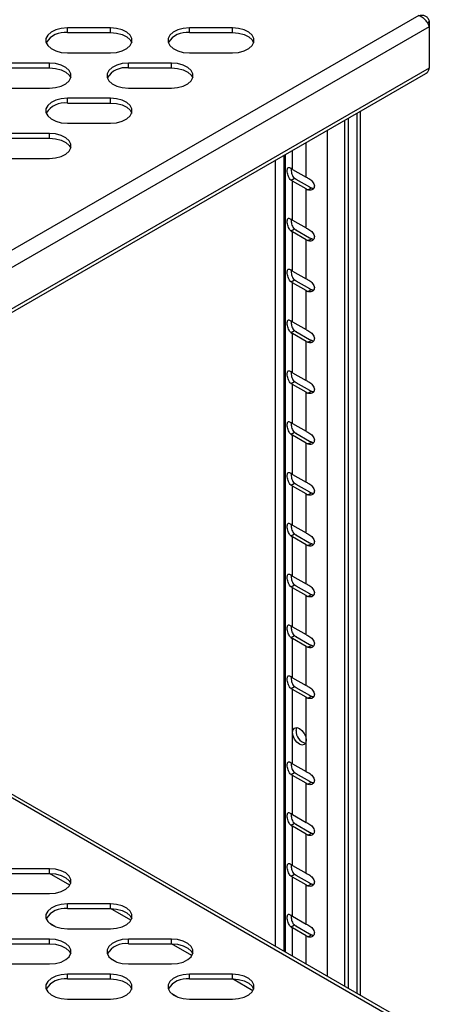
# Model space of a CAD drawing. Units: millimetres. Extents: x 2895 to 11867, y 1429 to 7766.
# Drawn here: x 11352 to 11438, y 3956 to 4161 of the extents above; entities that cross this region are included whole.
import ezdxf

# ---------------------------------------------------------------- set-up
doc = ezdxf.new("R2010")
doc.units = ezdxf.units.MM

msp = doc.modelspace()

# ---------------------------------------------------------------- linework, layer by layer
at = {"color": 8, "linetype": 'Continuous', "lineweight": 25}
for p, q in [((11435.41, 4162.1), (11247.24, 4053.47)), ((11437.62, 4159.78), (11247.24, 4049.88)), ((11437.62, 4151.13), (11247.24, 4041.22)), ((11419.97, 3959.45), (11419.97, 4140.19)), ((11420.77, 3958.99), (11420.77, 4140.66)), ((11416.4, 3961.52), (11416.4, 4138.13)), ((11411.93, 4128.37), (11411.93, 4135.55)), ((11407.34, 3966.75), (11407.34, 4132.9)), ((11409.11, 4130), (11409.11, 4133.92)), ((11262.78, 4049.45), (11435.41, 3949.8)), ((11362.64, 3980.53), (11358.4, 3982.98)), ((11375.37, 3973.19), (11371.13, 3975.64)), ((11409.11, 3965.73), (11409.11, 3971.6)), ((11388.1, 3965.84), (11383.86, 3968.29)), ((11411.93, 3964.09), (11411.93, 3969.96)), ((11400.83, 3958.49), (11396.59, 3960.94))]:
    msp.add_line(p, q, dxfattribs=at)
at = {"color": 7, "linetype": 'Continuous', "lineweight": 25}
for p, q in [((11371.11, 4159.53), (11362.11, 4159.53)), ((11362.11, 4158.55), (11362.11, 4159.53)), ((11371.11, 4158.55), (11371.11, 4159.53)), ((11396.56, 4159.53), (11387.56, 4159.53)), ((11387.56, 4158.55), (11387.56, 4159.53)), ((11396.56, 4158.55), (11396.56, 4159.53)), ((11437.62, 4160.82), (11437.23, 4160.59)), ((11437.62, 4160.82), (11437.62, 4159.78)), ((11437.62, 4159.78), (11437.62, 4151.13)), ((11362.11, 4158.55), (11371.11, 4158.55)), ((11387.56, 4158.55), (11396.56, 4158.55)), ((11362.11, 4154.33), (11371.11, 4154.33)), ((11387.56, 4154.33), (11396.56, 4154.33)), ((11358.38, 4152.18), (11349.38, 4152.18)), ((11349.38, 4151.2), (11358.38, 4151.2)), ((11358.38, 4151.2), (11358.38, 4152.18)), ((11383.84, 4152.18), (11374.84, 4152.18)), ((11374.84, 4151.2), (11374.84, 4152.18)), ((11374.84, 4151.2), (11383.84, 4151.2)), ((11383.84, 4151.2), (11383.84, 4152.18)), ((11436.81, 4149.92), (11247.24, 4040.48)), ((11349.38, 4146.98), (11358.38, 4146.98)), ((11374.84, 4146.98), (11383.84, 4146.98)), ((11371.11, 4144.83), (11362.11, 4144.83)), ((11362.11, 4143.85), (11362.11, 4144.83)), ((11362.11, 4143.85), (11371.11, 4143.85)), ((11371.11, 4143.85), (11371.11, 4144.83)), ((11422.54, 3957.97), (11422.54, 4141.68)), ((11423.25, 3957.56), (11423.25, 4142.08)), ((11362.11, 4139.63), (11371.11, 4139.63)), ((11358.38, 4137.48), (11349.38, 4137.48)), ((11358.38, 4136.5), (11358.38, 4137.48)), ((11349.38, 4136.5), (11358.38, 4136.5)), ((11407.64, 3966.57), (11407.64, 4133.07)), ((11349.38, 4132.29), (11358.38, 4132.29)), ((11405.57, 3967.77), (11405.57, 4131.88)), ((11409.11, 4130), (11411.93, 4128.37)), ((11408.77, 4127.77), (11409.48, 4128.18)), ((11409.11, 4119.39), (11409.11, 4127.55)), ((11411.93, 4125.92), (11409.11, 4127.55)), ((11409.81, 4127.96), (11412.64, 4126.33)), ((11411.93, 4117.76), (11411.93, 4125.92)), ((11412.3, 4125.73), (11413.02, 4126.14)), ((11409.11, 4119.39), (11411.93, 4117.76)), ((11408.77, 4117.15), (11409.48, 4117.56)), ((11409.11, 4108.77), (11409.11, 4116.94)), ((11411.93, 4115.31), (11409.11, 4116.94)), ((11409.81, 4117.35), (11412.64, 4115.71)), ((11411.93, 4107.14), (11411.93, 4115.31)), ((11412.3, 4115.11), (11413.02, 4115.52)), ((11409.11, 4108.77), (11411.93, 4107.14)), ((11408.77, 4106.54), (11409.48, 4106.95)), ((11409.11, 4098.16), (11409.11, 4106.32)), ((11411.93, 4104.69), (11409.11, 4106.32)), ((11409.81, 4106.73), (11412.64, 4105.1)), ((11411.93, 4096.53), (11411.93, 4104.69)), ((11412.3, 4104.5), (11413.02, 4104.91)), ((11409.11, 4098.16), (11411.93, 4096.53)), ((11408.77, 4095.92), (11409.48, 4096.33)), ((11409.11, 4087.54), (11409.11, 4095.71)), ((11411.93, 4094.08), (11409.11, 4095.71)), ((11409.81, 4096.12), (11412.64, 4094.48)), ((11411.93, 4085.91), (11411.93, 4094.08)), ((11412.3, 4093.88), (11413.02, 4094.29)), ((11409.11, 4087.54), (11411.93, 4085.91)), ((11408.77, 4085.31), (11409.48, 4085.72)), ((11409.81, 4085.5), (11412.64, 4083.87)), ((11409.11, 4076.93), (11409.11, 4085.09)), ((11411.93, 4083.46), (11409.11, 4085.09)), ((11411.93, 4075.3), (11411.93, 4083.46)), ((11412.3, 4083.27), (11413.02, 4083.68)), ((11408.77, 4074.69), (11409.48, 4075.1)), ((11409.11, 4076.93), (11411.93, 4075.3)), ((11409.11, 4066.31), (11409.11, 4074.48)), ((11411.93, 4072.85), (11409.11, 4074.48)), ((11409.81, 4074.89), (11412.64, 4073.25)), ((11412.3, 4072.65), (11413.02, 4073.06)), ((11411.93, 4064.68), (11411.93, 4072.85)), ((11409.11, 4066.31), (11411.93, 4064.68)), ((11408.77, 4064.08), (11409.48, 4064.49)), ((11409.11, 4055.7), (11409.11, 4063.86)), ((11411.93, 4062.23), (11409.11, 4063.86)), ((11409.81, 4064.27), (11412.64, 4062.64)), ((11411.93, 4054.07), (11411.93, 4062.23)), ((11412.3, 4062.04), (11413.02, 4062.45)), ((11409.11, 4055.7), (11411.93, 4054.07)), ((11408.77, 4053.46), (11409.48, 4053.87)), ((11409.11, 4045.08), (11409.11, 4053.25)), ((11411.93, 4051.62), (11409.11, 4053.25)), ((11409.81, 4053.66), (11412.64, 4052.02)), ((11411.93, 4043.45), (11411.93, 4051.62)), ((11412.3, 4051.42), (11413.02, 4051.83)), ((11263.43, 4049.82), (11436.84, 3949.72)), ((11409.11, 4045.08), (11411.93, 4043.45)), ((11408.77, 4042.85), (11409.48, 4043.26)), ((11409.11, 4034.47), (11409.11, 4042.63)), ((11411.93, 4041), (11409.11, 4042.63)), ((11409.81, 4043.04), (11412.64, 4041.41)), ((11411.93, 4032.84), (11411.93, 4041)), ((11412.3, 4040.81), (11413.02, 4041.22)), ((11409.11, 4034.47), (11411.93, 4032.84)), ((11408.77, 4032.23), (11409.48, 4032.64)), ((11409.11, 4023.85), (11409.11, 4032.02)), ((11411.93, 4030.39), (11409.11, 4032.02)), ((11409.81, 4032.43), (11412.64, 4030.79)), ((11411.93, 4022.22), (11411.93, 4030.39)), ((11412.3, 4030.19), (11413.02, 4030.6)), ((11409.11, 4023.85), (11411.93, 4022.22)), ((11408.77, 4021.62), (11409.48, 4022.03)), ((11409.81, 4021.81), (11412.64, 4020.18)), ((11409.11, 4012.42), (11409.11, 4021.4)), ((11411.93, 4019.77), (11409.11, 4021.4)), ((11411.93, 4010.79), (11411.93, 4019.77)), ((11412.3, 4019.58), (11413.02, 4019.99)), ((11409.11, 4005.89), (11409.11, 4012.42)), ((11411.93, 4004.26), (11411.93, 4010.79)), ((11409.11, 4005.89), (11411.93, 4004.26)), ((11408.77, 4003.65), (11409.48, 4004.07)), ((11409.11, 3995.27), (11409.11, 4003.44)), ((11411.93, 4001.81), (11409.11, 4003.44)), ((11409.81, 4003.85), (11412.64, 4002.22)), ((11411.93, 3993.64), (11411.93, 4001.81)), ((11412.3, 4001.61), (11413.02, 4002.02)), ((11409.11, 3995.27), (11411.93, 3993.64)), ((11408.77, 3993.04), (11409.48, 3993.45)), ((11409.11, 3984.66), (11409.11, 3992.83)), ((11411.93, 3991.19), (11409.11, 3992.83)), ((11409.81, 3993.23), (11412.64, 3991.6)), ((11411.93, 3983.03), (11411.93, 3991.19)), ((11412.3, 3991), (11413.02, 3991.41)), ((11409.11, 3984.66), (11411.93, 3983.03)), ((11358.38, 3983.96), (11349.38, 3983.96)), ((11349.38, 3982.98), (11358.38, 3982.98)), ((11358.38, 3982.98), (11358.38, 3983.96)), ((11408.77, 3982.42), (11409.48, 3982.84)), ((11409.81, 3982.62), (11412.64, 3980.99)), ((11409.11, 3974.04), (11409.11, 3982.21)), ((11411.93, 3980.58), (11409.11, 3982.21)), ((11411.93, 3972.41), (11411.93, 3980.58)), ((11412.3, 3980.38), (11413.02, 3980.79)), ((11349.38, 3978.77), (11358.38, 3978.77)), ((11371.11, 3976.62), (11362.11, 3976.62)), ((11362.11, 3975.64), (11362.11, 3976.62)), ((11371.11, 3975.64), (11371.11, 3976.62)), ((11362.11, 3975.64), (11371.11, 3975.64)), ((11359.49, 3971.9), (11358.44, 3972.51)), ((11408.77, 3971.81), (11409.48, 3972.22)), ((11409.11, 3974.04), (11411.93, 3972.41)), ((11362.11, 3971.42), (11371.11, 3971.42)), ((11411.93, 3969.96), (11409.11, 3971.6)), ((11409.81, 3972), (11412.64, 3970.37)), ((11412.3, 3969.77), (11413.02, 3970.18)), ((11358.38, 3969.27), (11349.38, 3969.27)), ((11349.38, 3968.29), (11358.38, 3968.29)), ((11358.38, 3968.29), (11358.38, 3969.27)), ((11383.84, 3969.27), (11374.84, 3969.27)), ((11374.84, 3968.29), (11374.84, 3969.27)), ((11374.84, 3968.29), (11383.84, 3968.29)), ((11383.84, 3968.29), (11383.84, 3969.27)), ((11349.38, 3964.07), (11358.38, 3964.07)), ((11372.22, 3964.55), (11371.17, 3965.16)), ((11374.84, 3964.07), (11383.84, 3964.07)), ((11371.11, 3961.92), (11362.11, 3961.92)), ((11362.11, 3960.94), (11362.11, 3961.92)), ((11371.11, 3960.94), (11371.11, 3961.92)), ((11396.56, 3961.92), (11387.56, 3961.92)), ((11387.56, 3960.94), (11387.56, 3961.92)), ((11396.56, 3960.94), (11396.56, 3961.92)), ((11362.11, 3960.94), (11371.11, 3960.94)), ((11387.56, 3960.94), (11396.56, 3960.94)), ((11384.95, 3957.21), (11383.9, 3957.81)), ((11362.11, 3956.72), (11371.11, 3956.72)), ((11387.56, 3956.72), (11396.56, 3956.72))]:
    msp.add_line(p, q, dxfattribs=at)
at = {"color": 7, "linetype": 'Continuous', "lineweight": 25, "flags": 128}
for points in [[(11362.11, 4159.53), (11360.84, 4159.42), (11359.68, 4159.11), (11358.71, 4158.63), (11358.01, 4158.01), (11357.65, 4157.3), (11357.65, 4156.56), (11358.01, 4155.85), (11358.71, 4155.23), (11359.68, 4154.74), (11360.84, 4154.43), (11362.11, 4154.33)], [(11371.11, 4154.33), (11372.38, 4154.43), (11373.54, 4154.74), (11374.51, 4155.23), (11375.2, 4155.85), (11375.56, 4156.56), (11375.56, 4157.3), (11375.2, 4158.01), (11374.51, 4158.63), (11373.54, 4159.11), (11372.38, 4159.42), (11371.11, 4159.53)], [(11387.56, 4159.53), (11386.3, 4159.42), (11385.13, 4159.11), (11384.16, 4158.63), (11383.47, 4158.01), (11383.11, 4157.3), (11383.11, 4156.56), (11383.47, 4155.85), (11384.16, 4155.23), (11385.13, 4154.74), (11386.3, 4154.43), (11387.56, 4154.33)], [(11396.56, 4154.33), (11397.83, 4154.43), (11399, 4154.74), (11399.96, 4155.23), (11400.66, 4155.85), (11401.02, 4156.56), (11401.02, 4157.3), (11400.66, 4158.01), (11399.96, 4158.63), (11399, 4159.11), (11397.83, 4159.42), (11396.56, 4159.53)], [(11371.11, 4158.55), (11372.38, 4158.44), (11373.54, 4158.13), (11374.51, 4157.65), (11375.2, 4157.03), (11375.53, 4156.44)], [(11396.56, 4158.55), (11397.83, 4158.44), (11399, 4158.13), (11399.96, 4157.65), (11400.66, 4157.03), (11400.98, 4156.44)], [(11358.38, 4146.98), (11359.65, 4147.09), (11360.81, 4147.39), (11361.78, 4147.88), (11362.47, 4148.5), (11362.83, 4149.21), (11362.83, 4149.95), (11362.47, 4150.66), (11361.78, 4151.28), (11360.81, 4151.77), (11359.65, 4152.07), (11358.38, 4152.18)], [(11358.38, 4151.2), (11359.65, 4151.09), (11360.81, 4150.79), (11361.78, 4150.3), (11362.47, 4149.68), (11362.8, 4149.09)], [(11374.84, 4152.18), (11373.57, 4152.07), (11372.4, 4151.77), (11371.44, 4151.28), (11370.74, 4150.66), (11370.38, 4149.95), (11370.38, 4149.21), (11370.74, 4148.5), (11371.44, 4147.88), (11372.4, 4147.39), (11373.57, 4147.09), (11374.84, 4146.98)], [(11383.84, 4146.98), (11385.1, 4147.09), (11386.27, 4147.39), (11387.24, 4147.88), (11387.93, 4148.5), (11388.29, 4149.21), (11388.29, 4149.95), (11387.93, 4150.66), (11387.24, 4151.28), (11386.27, 4151.77), (11385.1, 4152.07), (11383.84, 4152.18)], [(11383.84, 4151.2), (11385.1, 4151.09), (11386.27, 4150.79), (11387.24, 4150.3), (11387.93, 4149.68), (11388.26, 4149.09)], [(11362.11, 4144.83), (11360.84, 4144.72), (11359.68, 4144.42), (11358.71, 4143.93), (11358.01, 4143.31), (11357.65, 4142.6), (11357.65, 4141.86), (11358.01, 4141.15), (11358.71, 4140.53), (11359.68, 4140.05), (11360.84, 4139.74), (11362.11, 4139.63)], [(11371.11, 4139.63), (11372.38, 4139.74), (11373.54, 4140.05), (11374.51, 4140.53), (11375.2, 4141.15), (11375.56, 4141.86), (11375.56, 4142.6), (11375.2, 4143.31), (11374.51, 4143.93), (11373.54, 4144.42), (11372.38, 4144.72), (11371.11, 4144.83)], [(11371.11, 4143.85), (11372.38, 4143.74), (11373.54, 4143.44), (11374.51, 4142.95), (11375.2, 4142.33), (11375.53, 4141.74)], [(11358.38, 4132.29), (11359.65, 4132.39), (11360.81, 4132.7), (11361.78, 4133.18), (11362.47, 4133.81), (11362.83, 4134.51), (11362.83, 4135.25), (11362.47, 4135.96), (11361.78, 4136.59), (11360.81, 4137.07), (11359.65, 4137.38), (11358.38, 4137.48)], [(11358.38, 4136.5), (11359.65, 4136.4), (11360.81, 4136.09), (11361.78, 4135.61), (11362.47, 4134.98), (11362.8, 4134.39)], [(11409.11, 4012.42), (11409.21, 4012.98), (11409.52, 4013.34), (11409.98, 4013.43), (11410.52, 4013.24), (11411.06, 4012.8), (11411.52, 4012.18), (11411.83, 4011.48), (11411.93, 4010.79)], [(11409.94, 4013.44), (11409.92, 4013.39), (11409.81, 4012.83)], [(11411.93, 4010.79), (11411.83, 4010.23), (11411.52, 4009.87), (11411.06, 4009.78), (11410.52, 4009.97), (11409.98, 4010.41), (11409.52, 4011.03), (11409.21, 4011.73), (11409.11, 4012.42)], [(11358.38, 3978.77), (11359.65, 3978.87), (11360.81, 3979.18), (11361.78, 3979.66), (11362.47, 3980.29), (11362.83, 3981), (11362.83, 3981.73), (11362.47, 3982.44), (11361.78, 3983.07), (11360.81, 3983.55), (11359.65, 3983.86), (11358.38, 3983.96)], [(11358.38, 3982.98), (11359.65, 3982.88), (11360.81, 3982.57), (11361.78, 3982.09), (11362.47, 3981.46), (11362.8, 3980.88)], [(11362.11, 3976.62), (11360.84, 3976.51), (11359.68, 3976.2), (11358.71, 3975.72), (11358.01, 3975.1), (11357.65, 3974.39), (11357.65, 3973.65), (11358.01, 3972.94), (11358.71, 3972.32), (11359.68, 3971.83), (11360.84, 3971.52), (11362.11, 3971.42)], [(11371.11, 3971.42), (11372.38, 3971.52), (11373.54, 3971.83), (11374.51, 3972.32), (11375.2, 3972.94), (11375.56, 3973.65), (11375.56, 3974.39), (11375.2, 3975.1), (11374.51, 3975.72), (11373.54, 3976.2), (11372.38, 3976.51), (11371.11, 3976.62)], [(11371.11, 3975.64), (11372.38, 3975.53), (11373.54, 3975.22), (11374.51, 3974.74), (11375.2, 3974.12), (11375.53, 3973.53)], [(11358.38, 3964.07), (11359.65, 3964.18), (11360.81, 3964.48), (11361.78, 3964.97), (11362.47, 3965.59), (11362.83, 3966.3), (11362.83, 3967.04), (11362.47, 3967.75), (11361.78, 3968.37), (11360.81, 3968.86), (11359.65, 3969.16), (11358.38, 3969.27)], [(11358.38, 3968.29), (11359.65, 3968.18), (11360.81, 3967.88), (11361.78, 3967.39), (11362.47, 3966.77), (11362.8, 3966.18)], [(11374.84, 3969.27), (11373.57, 3969.16), (11372.4, 3968.86), (11371.44, 3968.37), (11370.74, 3967.75), (11370.38, 3967.04), (11370.38, 3966.3), (11370.74, 3965.59), (11371.44, 3964.97), (11372.4, 3964.48), (11373.57, 3964.18), (11374.84, 3964.07)], [(11383.84, 3964.07), (11385.1, 3964.18), (11386.27, 3964.48), (11387.24, 3964.97), (11387.93, 3965.59), (11388.29, 3966.3), (11388.29, 3967.04), (11387.93, 3967.75), (11387.24, 3968.37), (11386.27, 3968.86), (11385.1, 3969.16), (11383.84, 3969.27)], [(11383.84, 3968.29), (11385.1, 3968.18), (11386.27, 3967.88), (11387.24, 3967.39), (11387.93, 3966.77), (11388.26, 3966.18)], [(11362.11, 3961.92), (11360.84, 3961.81), (11359.68, 3961.51), (11358.71, 3961.02), (11358.01, 3960.4), (11357.65, 3959.69), (11357.65, 3958.95), (11358.01, 3958.24), (11358.71, 3957.62), (11359.68, 3957.14), (11360.84, 3956.83), (11362.11, 3956.72)], [(11371.11, 3956.72), (11372.38, 3956.83), (11373.54, 3957.14), (11374.51, 3957.62), (11375.2, 3958.24), (11375.56, 3958.95), (11375.56, 3959.69), (11375.2, 3960.4), (11374.51, 3961.02), (11373.54, 3961.51), (11372.38, 3961.81), (11371.11, 3961.92)], [(11387.56, 3961.92), (11386.3, 3961.81), (11385.13, 3961.51), (11384.16, 3961.02), (11383.47, 3960.4), (11383.11, 3959.69), (11383.11, 3958.95), (11383.47, 3958.24), (11384.16, 3957.62), (11385.13, 3957.14), (11386.3, 3956.83), (11387.56, 3956.72)], [(11396.56, 3956.72), (11397.83, 3956.83), (11399, 3957.14), (11399.96, 3957.62), (11400.66, 3958.24), (11401.02, 3958.95), (11401.02, 3959.69), (11400.66, 3960.4), (11399.96, 3961.02), (11399, 3961.51), (11397.83, 3961.81), (11396.56, 3961.92)], [(11371.11, 3960.94), (11372.38, 3960.83), (11373.54, 3960.53), (11374.51, 3960.04), (11375.2, 3959.42), (11375.53, 3958.83)], [(11396.56, 3960.94), (11397.83, 3960.83), (11399, 3960.53), (11399.96, 3960.04), (11400.66, 3959.42), (11400.98, 3958.83)]]:
    msp.add_lwpolyline(points, dxfattribs=at)
at = {"color": 7, "linetype": 'Continuous', "lineweight": 25}
for centre, radius, start, end in [((11361.56, 4154), 4.58, 83.1779, 147.822), ((11387.02, 4154), 4.58, 83.1792, 147.8208), ((11374.29, 4146.65), 4.58, 83.1792, 147.8208), ((11361.56, 4139.3), 4.58, 83.1792, 147.8208), ((11411.28, 4133.79), 4.37, 234.8363, 240.0639), ((11411.28, 4131.34), 4.37, 234.8363, 240.0639), ((11411.52, 4130.93), 3.42, 233.4716, 240.104), ((11414.47, 4132.77), 5.08, 240.0658, 244.795), ((11414.47, 4130.32), 5.08, 240.0658, 244.795), ((11414.7, 4129.91), 4.13, 240.0966, 245.9476), ((11411.28, 4123.17), 4.37, 234.8363, 240.0639), ((11411.28, 4120.72), 4.37, 234.8363, 240.0639), ((11411.52, 4120.32), 3.42, 233.4716, 240.104), ((11414.47, 4122.15), 5.08, 240.0658, 244.795), ((11414.47, 4119.71), 5.08, 240.0658, 244.795), ((11414.7, 4119.3), 4.13, 240.0966, 245.9476), ((11411.28, 4112.56), 4.37, 234.8363, 240.0639), ((11411.28, 4110.11), 4.37, 234.8363, 240.0639), ((11411.52, 4109.7), 3.42, 233.4716, 240.104), ((11414.47, 4111.54), 5.08, 240.0658, 244.795), ((11414.47, 4109.09), 5.08, 240.0658, 244.795), ((11414.7, 4108.68), 4.13, 240.0966, 245.9476), ((11411.28, 4101.94), 4.37, 234.8363, 240.0639), ((11411.28, 4099.49), 4.37, 234.8363, 240.0639), ((11411.52, 4099.09), 3.42, 233.4716, 240.104), ((11414.47, 4100.92), 5.08, 240.0658, 244.795), ((11414.47, 4098.48), 5.08, 240.0658, 244.795), ((11414.7, 4098.07), 4.13, 240.0966, 245.9476), ((11411.28, 4091.33), 4.37, 234.8363, 240.0639), ((11411.28, 4088.88), 4.37, 234.8363, 240.0639), ((11411.52, 4088.47), 3.42, 233.4716, 240.104), ((11414.47, 4090.31), 5.08, 240.0658, 244.795), ((11414.47, 4087.86), 5.08, 240.0658, 244.795), ((11414.7, 4087.45), 4.13, 240.0966, 245.9476), ((11411.28, 4080.71), 4.37, 234.8363, 240.0639), ((11411.52, 4077.85), 3.42, 233.4716, 240.104), ((11414.47, 4079.69), 5.08, 240.0658, 244.795), ((11411.28, 4078.26), 4.37, 234.8363, 240.0639), ((11414.7, 4076.84), 4.13, 240.0966, 245.9476), ((11414.47, 4077.25), 5.08, 240.0658, 244.795), ((11411.28, 4070.1), 4.37, 234.8363, 240.0639), ((11411.28, 4067.65), 4.37, 234.8363, 240.0639), ((11411.52, 4067.24), 3.42, 233.4716, 240.104), ((11414.47, 4069.08), 5.08, 240.0658, 244.795), ((11414.47, 4066.63), 5.08, 240.0658, 244.795), ((11414.7, 4066.22), 4.13, 240.0966, 245.9476), ((11411.28, 4059.48), 4.37, 234.8363, 240.0639), ((11411.28, 4057.03), 4.37, 234.8363, 240.0639), ((11411.52, 4056.62), 3.42, 233.4716, 240.104), ((11414.47, 4058.46), 5.08, 240.0658, 244.795), ((11414.47, 4056.02), 5.08, 240.0658, 244.795), ((11414.7, 4055.61), 4.13, 240.0966, 245.9476), ((11411.28, 4048.87), 4.37, 234.8363, 240.0639), ((11411.28, 4046.42), 4.37, 234.8363, 240.0639), ((11411.52, 4046.01), 3.42, 233.4716, 240.104), ((11414.47, 4047.85), 5.08, 240.0658, 244.795), ((11414.47, 4045.4), 5.08, 240.0658, 244.795), ((11414.7, 4044.99), 4.13, 240.0966, 245.9476), ((11411.28, 4038.25), 4.37, 234.8363, 240.0639), ((11411.28, 4035.8), 4.37, 234.8363, 240.0639), ((11411.52, 4035.39), 3.42, 233.4716, 240.104), ((11414.47, 4037.23), 5.08, 240.0658, 244.795), ((11414.47, 4034.79), 5.08, 240.0658, 244.795), ((11414.7, 4034.38), 4.13, 240.0966, 245.9476), ((11411.28, 4027.64), 4.37, 234.8363, 240.0639), ((11411.28, 4025.19), 4.37, 234.8363, 240.0639), ((11411.52, 4024.78), 3.42, 233.4716, 240.104), ((11414.47, 4026.62), 5.08, 240.0658, 244.795), ((11414.47, 4024.17), 5.08, 240.0658, 244.795), ((11414.7, 4023.76), 4.13, 240.0966, 245.9476), ((11412.4, 4012.71), 2.59, 177.3185, 256.6921), ((11411.28, 4009.67), 4.37, 234.8363, 240.0639), ((11411.28, 4007.23), 4.37, 234.8363, 240.0639), ((11411.52, 4006.82), 3.42, 233.4716, 240.104), ((11414.47, 4008.66), 5.08, 240.0658, 244.795), ((11414.47, 4006.21), 5.08, 240.0658, 244.795), ((11414.7, 4005.8), 4.13, 240.0966, 245.9476), ((11411.28, 3999.06), 4.37, 234.8363, 240.0639), ((11411.28, 3996.61), 4.37, 234.8363, 240.0639), ((11411.52, 3996.2), 3.42, 233.4716, 240.104), ((11414.47, 3998.04), 5.08, 240.0658, 244.795), ((11414.47, 3995.59), 5.08, 240.0658, 244.795), ((11414.7, 3995.18), 4.13, 240.0966, 245.9476), ((11411.28, 3988.44), 4.37, 234.8363, 240.0639), ((11411.52, 3985.59), 3.42, 233.4716, 240.104), ((11414.47, 3987.43), 5.08, 240.0658, 244.795), ((11411.28, 3986), 4.37, 234.8363, 240.0639), ((11414.47, 3984.98), 5.08, 240.0658, 244.795), ((11414.7, 3984.57), 4.13, 240.0966, 245.9476), ((11361.56, 3971.09), 4.58, 83.1785, 147.8215), ((11411.28, 3977.83), 4.37, 234.8363, 240.0639), ((11411.52, 3974.97), 3.42, 233.4716, 240.104), ((11414.47, 3976.81), 5.08, 240.0658, 244.795), ((11411.28, 3975.38), 4.37, 234.8363, 240.0639), ((11414.7, 3973.95), 4.13, 240.0966, 245.9476), ((11374.29, 3963.74), 4.58, 83.1785, 147.8215), ((11414.47, 3974.36), 5.08, 240.0658, 244.795), ((11361.56, 3956.39), 4.58, 83.1785, 147.8215), ((11387.02, 3956.39), 4.58, 83.1779, 147.822)]:
    msp.add_arc(centre, radius, start, end, dxfattribs=at)
for points, knots in [([(11435.41, 4162.1), (11435.64, 4162.15), (11436.1, 4162.26), (11436.72, 4162.12), (11437.22, 4161.76), (11437.51, 4161.28), (11437.59, 4160.93), (11437.62, 4160.82)], [0, 0, 0, 0, 0.222352, 0.444711, 0.667068, 0.889439, 1, 1, 1, 1]), ([(11437.62, 4159.78), (11437.56, 4159.97), (11437.42, 4160.36), (11436.99, 4160.99), (11436.42, 4161.56), (11435.87, 4161.92), (11435.52, 4162.05), (11435.41, 4162.1)], [0, 0, 0, 0, 0.2223529, 0.4447225, 0.6670959, 0.8894539, 1, 1, 1, 1]), ([(11436.8, 4149.94), (11436.94, 4150.02), (11437.25, 4150.22), (11437.5, 4150.67), (11437.59, 4151.02), (11437.62, 4151.13)], [0, 0, 0, 0, 0.34189, 0.788594, 1, 1, 1, 1]), ([(11408.77, 4127.77), (11408.71, 4127.81), (11408.56, 4127.94), (11408.34, 4128.25), (11408.14, 4128.71), (11408.02, 4129.23), (11407.98, 4129.71), (11408, 4130.08), (11408.08, 4130.32), (11408.23, 4130.43), (11408.46, 4130.41), (11408.67, 4130.28), (11408.77, 4130.22)], [0, 0, 0, 0, 0.055608, 0.157999, 0.265027, 0.376225, 0.484061, 0.58362, 0.681282, 0.785032, 0.895478, 1, 1, 1, 1]), ([(11408.78, 4130.27), (11408.78, 4130.21), (11408.77, 4130.04), (11408.81, 4129.66), (11408.89, 4129.19), (11409.05, 4128.71), (11409.26, 4128.36), (11409.43, 4128.23), (11409.48, 4128.18)], [0, 0, 0, 0, 0.098374, 0.275679, 0.461013, 0.669315, 0.889907, 1, 1, 1, 1]), ([(11412.3, 4128.18), (11412.44, 4128.1), (11412.71, 4127.96), (11413.1, 4127.62), (11413.43, 4127.22), (11413.63, 4126.78), (11413.66, 4126.36), (11413.53, 4126.01), (11413.27, 4125.75), (11412.91, 4125.61), (11412.56, 4125.62), (11412.36, 4125.7), (11412.3, 4125.73)], [0, 0, 0, 0, 0.105879, 0.211592, 0.321287, 0.43194, 0.535417, 0.632818, 0.73292, 0.840626, 0.951897, 1, 1, 1, 1]), ([(11413.02, 4126.14), (11413.08, 4126.11), (11413.24, 4126.05), (11413.41, 4126.05), (11413.52, 4126.06)], [0, 0, 0, 0, 0.358337, 1, 1, 1, 1]), ([(11408.77, 4117.15), (11408.71, 4117.2), (11408.56, 4117.32), (11408.34, 4117.64), (11408.14, 4118.1), (11408.02, 4118.61), (11407.98, 4119.09), (11408, 4119.46), (11408.08, 4119.7), (11408.23, 4119.82), (11408.46, 4119.8), (11408.67, 4119.67), (11408.77, 4119.6)], [0, 0, 0, 0, 0.055609, 0.158, 0.265028, 0.376247, 0.484059, 0.583619, 0.68128, 0.785031, 0.895478, 1, 1, 1, 1]), ([(11408.78, 4119.65), (11408.78, 4119.59), (11408.77, 4119.42), (11408.81, 4119.04), (11408.89, 4118.57), (11409.05, 4118.1), (11409.26, 4117.75), (11409.43, 4117.61), (11409.48, 4117.56)], [0, 0, 0, 0, 0.098374, 0.275679, 0.461013, 0.669315, 0.889907, 1, 1, 1, 1]), ([(11412.3, 4117.56), (11412.44, 4117.49), (11412.71, 4117.34), (11413.1, 4117), (11413.43, 4116.6), (11413.63, 4116.17), (11413.66, 4115.75), (11413.53, 4115.4), (11413.27, 4115.13), (11412.91, 4114.99), (11412.56, 4115.01), (11412.36, 4115.09), (11412.3, 4115.11)], [0, 0, 0, 0, 0.105879, 0.211592, 0.321287, 0.43194, 0.535417, 0.632818, 0.73292, 0.840626, 0.951897, 1, 1, 1, 1]), ([(11413.02, 4115.52), (11413.08, 4115.5), (11413.24, 4115.43), (11413.41, 4115.44), (11413.52, 4115.44)], [0, 0, 0, 0, 0.358337, 1, 1, 1, 1]), ([(11408.77, 4106.54), (11408.71, 4106.58), (11408.56, 4106.71), (11408.34, 4107.02), (11408.14, 4107.48), (11408.02, 4108), (11407.98, 4108.48), (11408, 4108.85), (11408.08, 4109.09), (11408.23, 4109.2), (11408.46, 4109.18), (11408.67, 4109.05), (11408.77, 4108.99)], [0, 0, 0, 0, 0.055609, 0.158, 0.265028, 0.376247, 0.484059, 0.583619, 0.68128, 0.785031, 0.895478, 1, 1, 1, 1]), ([(11408.78, 4108.98), (11408.78, 4108.94), (11408.78, 4108.78), (11408.81, 4108.43), (11408.89, 4107.96), (11409.05, 4107.48), (11409.26, 4107.13), (11409.43, 4107), (11409.48, 4106.95)], [0, 0, 0, 0, 0.069874, 0.252786, 0.443981, 0.65884, 0.886425, 1, 1, 1, 1]), ([(11412.3, 4106.95), (11412.44, 4106.87), (11412.71, 4106.73), (11413.1, 4106.39), (11413.43, 4105.99), (11413.63, 4105.55), (11413.66, 4105.13), (11413.53, 4104.78), (11413.27, 4104.52), (11412.91, 4104.38), (11412.56, 4104.39), (11412.36, 4104.47), (11412.3, 4104.5)], [0, 0, 0, 0, 0.105879, 0.211592, 0.321287, 0.43194, 0.535417, 0.632818, 0.73292, 0.840626, 0.951897, 1, 1, 1, 1]), ([(11413.02, 4104.91), (11413.08, 4104.88), (11413.24, 4104.82), (11413.41, 4104.82), (11413.52, 4104.83)], [0, 0, 0, 0, 0.358317, 1, 1, 1, 1]), ([(11408.77, 4095.92), (11408.71, 4095.97), (11408.56, 4096.09), (11408.34, 4096.41), (11408.14, 4096.87), (11408.02, 4097.38), (11407.98, 4097.86), (11408, 4098.23), (11408.08, 4098.47), (11408.23, 4098.59), (11408.46, 4098.57), (11408.67, 4098.44), (11408.77, 4098.37)], [0, 0, 0, 0, 0.055608, 0.157998, 0.265026, 0.376244, 0.484054, 0.583638, 0.681276, 0.785025, 0.895483, 1, 1, 1, 1]), ([(11408.78, 4098.36), (11408.78, 4098.32), (11408.78, 4098.17), (11408.81, 4097.81), (11408.89, 4097.34), (11409.05, 4096.87), (11409.26, 4096.52), (11409.43, 4096.38), (11409.48, 4096.33)], [0, 0, 0, 0, 0.069874, 0.252786, 0.443981, 0.65884, 0.886425, 1, 1, 1, 1]), ([(11412.3, 4096.33), (11412.44, 4096.26), (11412.71, 4096.11), (11413.1, 4095.77), (11413.43, 4095.37), (11413.63, 4094.94), (11413.66, 4094.52), (11413.53, 4094.17), (11413.27, 4093.9), (11412.91, 4093.76), (11412.56, 4093.78), (11412.36, 4093.86), (11412.3, 4093.88)], [0, 0, 0, 0, 0.105879, 0.211593, 0.321288, 0.431942, 0.535419, 0.632796, 0.732919, 0.840625, 0.951897, 1, 1, 1, 1]), ([(11413.02, 4094.29), (11413.08, 4094.27), (11413.24, 4094.2), (11413.41, 4094.21), (11413.52, 4094.21)], [0, 0, 0, 0, 0.358317, 1, 1, 1, 1]), ([(11408.77, 4085.31), (11408.71, 4085.35), (11408.56, 4085.48), (11408.34, 4085.79), (11408.14, 4086.25), (11408.02, 4086.77), (11407.98, 4087.25), (11408, 4087.62), (11408.08, 4087.86), (11408.23, 4087.97), (11408.46, 4087.95), (11408.67, 4087.82), (11408.77, 4087.76)], [0, 0, 0, 0, 0.0556109, 0.1580026, 0.2650161, 0.3762356, 0.4840478, 0.5836322, 0.6812718, 0.7850226, 0.8954813, 1, 1, 1, 1]), ([(11408.78, 4087.75), (11408.78, 4087.71), (11408.78, 4087.55), (11408.81, 4087.2), (11408.89, 4086.73), (11409.05, 4086.25), (11409.26, 4085.9), (11409.43, 4085.77), (11409.48, 4085.72)], [0, 0, 0, 0, 0.0698745, 0.2527887, 0.4439452, 0.6588364, 0.8864242, 1, 1, 1, 1]), ([(11412.3, 4085.72), (11412.44, 4085.64), (11412.71, 4085.5), (11413.1, 4085.16), (11413.43, 4084.76), (11413.63, 4084.32), (11413.66, 4083.9), (11413.53, 4083.55), (11413.27, 4083.29), (11412.91, 4083.15), (11412.56, 4083.16), (11412.36, 4083.24), (11412.3, 4083.27)], [0, 0, 0, 0, 0.105879, 0.211592, 0.321269, 0.431945, 0.535397, 0.632797, 0.73292, 0.840626, 0.951897, 1, 1, 1, 1]), ([(11413.02, 4083.68), (11413.08, 4083.65), (11413.24, 4083.59), (11413.41, 4083.59), (11413.52, 4083.6)], [0, 0, 0, 0, 0.358317, 1, 1, 1, 1]), ([(11408.77, 4074.69), (11408.71, 4074.74), (11408.56, 4074.86), (11408.34, 4075.18), (11408.14, 4075.64), (11408.02, 4076.15), (11407.98, 4076.63), (11408, 4077), (11408.08, 4077.24), (11408.23, 4077.36), (11408.46, 4077.34), (11408.67, 4077.21), (11408.77, 4077.14)], [0, 0, 0, 0, 0.0556109, 0.1580026, 0.2650161, 0.3762356, 0.4840478, 0.5836322, 0.6812718, 0.7850226, 0.8954813, 1, 1, 1, 1]), ([(11408.78, 4077.19), (11408.78, 4077.13), (11408.77, 4076.96), (11408.81, 4076.58), (11408.89, 4076.11), (11409.05, 4075.64), (11409.26, 4075.29), (11409.43, 4075.15), (11409.48, 4075.1)], [0, 0, 0, 0, 0.098377, 0.275686, 0.460984, 0.669291, 0.889905, 1, 1, 1, 1]), ([(11412.3, 4075.1), (11412.44, 4075.03), (11412.71, 4074.88), (11413.1, 4074.54), (11413.43, 4074.14), (11413.63, 4073.71), (11413.66, 4073.29), (11413.53, 4072.94), (11413.27, 4072.67), (11412.91, 4072.53), (11412.56, 4072.55), (11412.36, 4072.63), (11412.3, 4072.65)], [0, 0, 0, 0, 0.105879, 0.211592, 0.321269, 0.431945, 0.535397, 0.632797, 0.73292, 0.840626, 0.951897, 1, 1, 1, 1]), ([(11413.02, 4073.06), (11413.08, 4073.04), (11413.24, 4072.97), (11413.41, 4072.98), (11413.52, 4072.98)], [0, 0, 0, 0, 0.358317, 1, 1, 1, 1]), ([(11408.77, 4064.08), (11408.71, 4064.12), (11408.56, 4064.25), (11408.34, 4064.56), (11408.14, 4065.02), (11408.02, 4065.54), (11407.98, 4066.02), (11408, 4066.38), (11408.08, 4066.63), (11408.23, 4066.74), (11408.46, 4066.72), (11408.67, 4066.59), (11408.77, 4066.53)], [0, 0, 0, 0, 0.055609, 0.158, 0.265013, 0.376232, 0.484044, 0.583628, 0.681267, 0.785035, 0.895482, 1, 1, 1, 1]), ([(11408.78, 4066.58), (11408.78, 4066.52), (11408.77, 4066.35), (11408.81, 4065.97), (11408.89, 4065.5), (11409.05, 4065.02), (11409.26, 4064.67), (11409.43, 4064.54), (11409.48, 4064.49)], [0, 0, 0, 0, 0.098377, 0.275687, 0.460986, 0.669294, 0.889908, 1, 1, 1, 1]), ([(11412.3, 4064.49), (11412.44, 4064.41), (11412.71, 4064.27), (11413.1, 4063.93), (11413.43, 4063.53), (11413.63, 4063.09), (11413.66, 4062.67), (11413.53, 4062.32), (11413.27, 4062.06), (11412.91, 4061.92), (11412.56, 4061.93), (11412.36, 4062.01), (11412.3, 4062.04)], [0, 0, 0, 0, 0.105878, 0.21158, 0.321274, 0.431949, 0.535401, 0.632801, 0.732923, 0.840629, 0.951899, 1, 1, 1, 1]), ([(11413.02, 4062.45), (11413.08, 4062.42), (11413.24, 4062.36), (11413.41, 4062.36), (11413.52, 4062.37)], [0, 0, 0, 0, 0.358308, 1, 1, 1, 1]), ([(11408.77, 4053.46), (11408.71, 4053.51), (11408.56, 4053.63), (11408.34, 4053.95), (11408.14, 4054.41), (11408.02, 4054.92), (11407.98, 4055.4), (11408, 4055.77), (11408.08, 4056.01), (11408.23, 4056.13), (11408.46, 4056.11), (11408.67, 4055.98), (11408.77, 4055.91)], [0, 0, 0, 0, 0.055608, 0.157999, 0.265012, 0.37623, 0.484041, 0.583625, 0.681286, 0.785036, 0.895482, 1, 1, 1, 1]), ([(11408.78, 4055.9), (11408.78, 4055.86), (11408.78, 4055.71), (11408.81, 4055.35), (11408.89, 4054.88), (11409.05, 4054.41), (11409.26, 4054.06), (11409.43, 4053.92), (11409.48, 4053.87)], [0, 0, 0, 0, 0.069875, 0.25279, 0.443947, 0.658839, 0.886428, 1, 1, 1, 1]), ([(11412.3, 4053.87), (11412.44, 4053.8), (11412.71, 4053.65), (11413.1, 4053.31), (11413.43, 4052.91), (11413.63, 4052.48), (11413.66, 4052.06), (11413.53, 4051.71), (11413.27, 4051.44), (11412.91, 4051.3), (11412.56, 4051.32), (11412.36, 4051.4), (11412.3, 4051.42)], [0, 0, 0, 0, 0.105878, 0.21158, 0.321274, 0.431949, 0.535401, 0.632801, 0.732923, 0.840629, 0.951899, 1, 1, 1, 1]), ([(11413.02, 4051.83), (11413.08, 4051.81), (11413.24, 4051.74), (11413.41, 4051.75), (11413.52, 4051.75)], [0, 0, 0, 0, 0.358308, 1, 1, 1, 1]), ([(11408.77, 4042.85), (11408.71, 4042.89), (11408.56, 4043.02), (11408.34, 4043.33), (11408.14, 4043.79), (11408.02, 4044.31), (11407.98, 4044.79), (11408, 4045.15), (11408.08, 4045.4), (11408.23, 4045.51), (11408.46, 4045.49), (11408.67, 4045.36), (11408.77, 4045.3)], [0, 0, 0, 0, 0.055608, 0.157999, 0.265027, 0.376225, 0.484037, 0.58362, 0.681282, 0.785032, 0.895478, 1, 1, 1, 1]), ([(11408.78, 4045.29), (11408.78, 4045.25), (11408.78, 4045.09), (11408.81, 4044.74), (11408.89, 4044.27), (11409.05, 4043.79), (11409.26, 4043.44), (11409.43, 4043.31), (11409.48, 4043.26)], [0, 0, 0, 0, 0.069875, 0.252744, 0.443943, 0.658837, 0.886427, 1, 1, 1, 1]), ([(11412.3, 4043.26), (11412.44, 4043.18), (11412.71, 4043.04), (11413.1, 4042.7), (11413.43, 4042.3), (11413.63, 4041.86), (11413.66, 4041.44), (11413.53, 4041.09), (11413.27, 4040.83), (11412.91, 4040.69), (11412.56, 4040.7), (11412.36, 4040.78), (11412.3, 4040.81)], [0, 0, 0, 0, 0.105877, 0.211588, 0.321281, 0.431932, 0.535407, 0.632806, 0.732927, 0.840631, 0.9519, 1, 1, 1, 1]), ([(11413.02, 4041.22), (11413.08, 4041.19), (11413.24, 4041.13), (11413.41, 4041.13), (11413.52, 4041.14)], [0, 0, 0, 0, 0.358337, 1, 1, 1, 1]), ([(11408.77, 4032.23), (11408.71, 4032.28), (11408.56, 4032.4), (11408.34, 4032.72), (11408.14, 4033.18), (11408.02, 4033.69), (11407.98, 4034.17), (11408, 4034.54), (11408.08, 4034.78), (11408.23, 4034.9), (11408.46, 4034.88), (11408.67, 4034.75), (11408.77, 4034.68)], [0, 0, 0, 0, 0.055608, 0.157999, 0.265027, 0.376225, 0.484061, 0.58362, 0.681282, 0.785032, 0.895478, 1, 1, 1, 1]), ([(11408.78, 4034.67), (11408.78, 4034.63), (11408.78, 4034.48), (11408.81, 4034.12), (11408.89, 4033.65), (11409.05, 4033.18), (11409.26, 4032.83), (11409.43, 4032.69), (11409.48, 4032.64)], [0, 0, 0, 0, 0.069875, 0.252744, 0.443943, 0.658837, 0.886427, 1, 1, 1, 1]), ([(11412.3, 4032.64), (11412.44, 4032.57), (11412.71, 4032.42), (11413.1, 4032.08), (11413.43, 4031.68), (11413.63, 4031.25), (11413.66, 4030.83), (11413.53, 4030.48), (11413.27, 4030.21), (11412.91, 4030.07), (11412.56, 4030.09), (11412.36, 4030.17), (11412.3, 4030.19)], [0, 0, 0, 0, 0.105877, 0.211589, 0.321283, 0.431934, 0.53541, 0.632809, 0.73291, 0.84063, 0.9519, 1, 1, 1, 1]), ([(11413.02, 4030.6), (11413.08, 4030.58), (11413.24, 4030.51), (11413.41, 4030.52), (11413.52, 4030.52)], [0, 0, 0, 0, 0.358337, 1, 1, 1, 1]), ([(11408.77, 4021.62), (11408.71, 4021.66), (11408.56, 4021.79), (11408.34, 4022.1), (11408.14, 4022.56), (11408.02, 4023.08), (11407.98, 4023.56), (11408, 4023.92), (11408.08, 4024.17), (11408.23, 4024.28), (11408.46, 4024.26), (11408.67, 4024.13), (11408.77, 4024.07)], [0, 0, 0, 0, 0.055608, 0.157999, 0.265027, 0.376225, 0.484061, 0.58362, 0.681282, 0.785032, 0.895478, 1, 1, 1, 1]), ([(11408.78, 4024.06), (11408.78, 4024.02), (11408.78, 4023.86), (11408.81, 4023.51), (11408.89, 4023.04), (11409.05, 4022.56), (11409.26, 4022.21), (11409.43, 4022.08), (11409.48, 4022.03)], [0, 0, 0, 0, 0.069827, 0.252746, 0.443948, 0.658845, 0.886421, 1, 1, 1, 1]), ([(11412.3, 4022.03), (11412.44, 4021.95), (11412.71, 4021.81), (11413.1, 4021.47), (11413.43, 4021.07), (11413.63, 4020.63), (11413.66, 4020.21), (11413.53, 4019.86), (11413.27, 4019.6), (11412.91, 4019.46), (11412.56, 4019.47), (11412.36, 4019.55), (11412.3, 4019.58)], [0, 0, 0, 0, 0.105879, 0.211592, 0.321287, 0.43194, 0.535417, 0.632818, 0.73292, 0.840626, 0.951897, 1, 1, 1, 1]), ([(11413.02, 4019.99), (11413.08, 4019.96), (11413.24, 4019.9), (11413.41, 4019.9), (11413.52, 4019.91)], [0, 0, 0, 0, 0.358337, 1, 1, 1, 1]), ([(11408.77, 4003.65), (11408.71, 4003.7), (11408.56, 4003.82), (11408.34, 4004.14), (11408.14, 4004.6), (11408.02, 4005.11), (11407.98, 4005.59), (11408, 4005.96), (11408.08, 4006.2), (11408.23, 4006.32), (11408.46, 4006.3), (11408.67, 4006.17), (11408.77, 4006.1)], [0, 0, 0, 0, 0.055609, 0.158, 0.265013, 0.376232, 0.484044, 0.583628, 0.681267, 0.785035, 0.895482, 1, 1, 1, 1]), ([(11408.78, 4006.1), (11408.78, 4006.07), (11408.77, 4005.94), (11408.8, 4005.6), (11408.88, 4005.14), (11409.03, 4004.66), (11409.23, 4004.28), (11409.41, 4004.13), (11409.48, 4004.07)], [0, 0, 0, 0, 0.042905, 0.227073, 0.41586, 0.627707, 0.855316, 1, 1, 1, 1]), ([(11412.3, 4004.06), (11412.44, 4003.99), (11412.71, 4003.84), (11413.1, 4003.5), (11413.43, 4003.11), (11413.63, 4002.67), (11413.66, 4002.25), (11413.53, 4001.9), (11413.27, 4001.63), (11412.91, 4001.49), (11412.56, 4001.51), (11412.36, 4001.59), (11412.3, 4001.61)], [0, 0, 0, 0, 0.105878, 0.21158, 0.321274, 0.431949, 0.535401, 0.632801, 0.732923, 0.840629, 0.951899, 1, 1, 1, 1]), ([(11413.02, 4002.02), (11413.14, 4001.98), (11413.31, 4001.91), (11413.48, 4001.94), (11413.52, 4001.95)], [0, 0, 0, 0, 0.716161, 1, 1, 1, 1]), ([(11408.77, 3993.04), (11408.71, 3993.08), (11408.56, 3993.21), (11408.34, 3993.52), (11408.14, 3993.99), (11408.02, 3994.5), (11407.98, 3994.98), (11408, 3995.35), (11408.08, 3995.59), (11408.23, 3995.7), (11408.46, 3995.68), (11408.67, 3995.55), (11408.77, 3995.49)], [0, 0, 0, 0, 0.055608, 0.157999, 0.265012, 0.37623, 0.484041, 0.583625, 0.681286, 0.785036, 0.895482, 1, 1, 1, 1]), ([(11408.78, 3995.48), (11408.78, 3995.44), (11408.78, 3995.28), (11408.81, 3994.93), (11408.89, 3994.46), (11409.05, 3993.98), (11409.26, 3993.64), (11409.43, 3993.5), (11409.48, 3993.45)], [0, 0, 0, 0, 0.069875, 0.25279, 0.443947, 0.658839, 0.886428, 1, 1, 1, 1]), ([(11412.3, 3993.45), (11412.44, 3993.38), (11412.71, 3993.23), (11413.1, 3992.89), (11413.43, 3992.49), (11413.63, 3992.05), (11413.66, 3991.63), (11413.53, 3991.28), (11413.27, 3991.02), (11412.91, 3990.88), (11412.56, 3990.89), (11412.36, 3990.97), (11412.3, 3991)], [0, 0, 0, 0, 0.105878, 0.21158, 0.321274, 0.431949, 0.535401, 0.632801, 0.732923, 0.840629, 0.951899, 1, 1, 1, 1]), ([(11413.02, 3991.41), (11413.08, 3991.39), (11413.24, 3991.32), (11413.41, 3991.32), (11413.52, 3991.33)], [0, 0, 0, 0, 0.358308, 1, 1, 1, 1]), ([(11408.77, 3982.42), (11408.71, 3982.47), (11408.56, 3982.59), (11408.34, 3982.91), (11408.14, 3983.37), (11408.02, 3983.88), (11407.98, 3984.36), (11408, 3984.73), (11408.08, 3984.97), (11408.23, 3985.09), (11408.46, 3985.07), (11408.67, 3984.94), (11408.77, 3984.87)], [0, 0, 0, 0, 0.055608, 0.157999, 0.265027, 0.376225, 0.484037, 0.58362, 0.681282, 0.785032, 0.895478, 1, 1, 1, 1]), ([(11408.78, 3984.87), (11408.78, 3984.82), (11408.78, 3984.67), (11408.81, 3984.31), (11408.89, 3983.85), (11409.05, 3983.37), (11409.26, 3983.02), (11409.43, 3982.88), (11409.48, 3982.84)], [0, 0, 0, 0, 0.069875, 0.252744, 0.443943, 0.658837, 0.886427, 1, 1, 1, 1]), ([(11412.3, 3982.83), (11412.44, 3982.76), (11412.71, 3982.61), (11413.1, 3982.27), (11413.43, 3981.87), (11413.63, 3981.44), (11413.66, 3981.02), (11413.53, 3980.67), (11413.27, 3980.4), (11412.91, 3980.26), (11412.56, 3980.28), (11412.36, 3980.36), (11412.3, 3980.38)], [0, 0, 0, 0, 0.105877, 0.211588, 0.321281, 0.431932, 0.535407, 0.632806, 0.732927, 0.840631, 0.9519, 1, 1, 1, 1]), ([(11413.02, 3980.79), (11413.08, 3980.77), (11413.24, 3980.7), (11413.41, 3980.71), (11413.52, 3980.71)], [0, 0, 0, 0, 0.358337, 1, 1, 1, 1]), ([(11408.77, 3971.81), (11408.71, 3971.85), (11408.56, 3971.98), (11408.34, 3972.29), (11408.14, 3972.76), (11408.02, 3973.27), (11407.98, 3973.75), (11408, 3974.12), (11408.08, 3974.36), (11408.23, 3974.47), (11408.46, 3974.45), (11408.67, 3974.32), (11408.77, 3974.26)], [0, 0, 0, 0, 0.055608, 0.157999, 0.265027, 0.376225, 0.484061, 0.58362, 0.681282, 0.785032, 0.895478, 1, 1, 1, 1]), ([(11408.78, 3974.25), (11408.78, 3974.21), (11408.78, 3974.05), (11408.81, 3973.7), (11408.89, 3973.23), (11409.05, 3972.75), (11409.26, 3972.41), (11409.43, 3972.27), (11409.48, 3972.22)], [0, 0, 0, 0, 0.069875, 0.252744, 0.443943, 0.658837, 0.886427, 1, 1, 1, 1]), ([(11412.3, 3972.22), (11412.44, 3972.15), (11412.71, 3972), (11413.1, 3971.66), (11413.43, 3971.26), (11413.63, 3970.82), (11413.66, 3970.4), (11413.53, 3970.05), (11413.27, 3969.79), (11412.91, 3969.65), (11412.56, 3969.66), (11412.36, 3969.74), (11412.3, 3969.77)], [0, 0, 0, 0, 0.105877, 0.211589, 0.321283, 0.431934, 0.53541, 0.632809, 0.73291, 0.84063, 0.9519, 1, 1, 1, 1]), ([(11413.02, 3970.18), (11413.08, 3970.16), (11413.24, 3970.09), (11413.41, 3970.09), (11413.52, 3970.1)], [0, 0, 0, 0, 0.358337, 1, 1, 1, 1])]:
    msp.add_open_spline(points, degree=3, knots=knots, dxfattribs=at)

doc.saveas('drawing.dxf')
